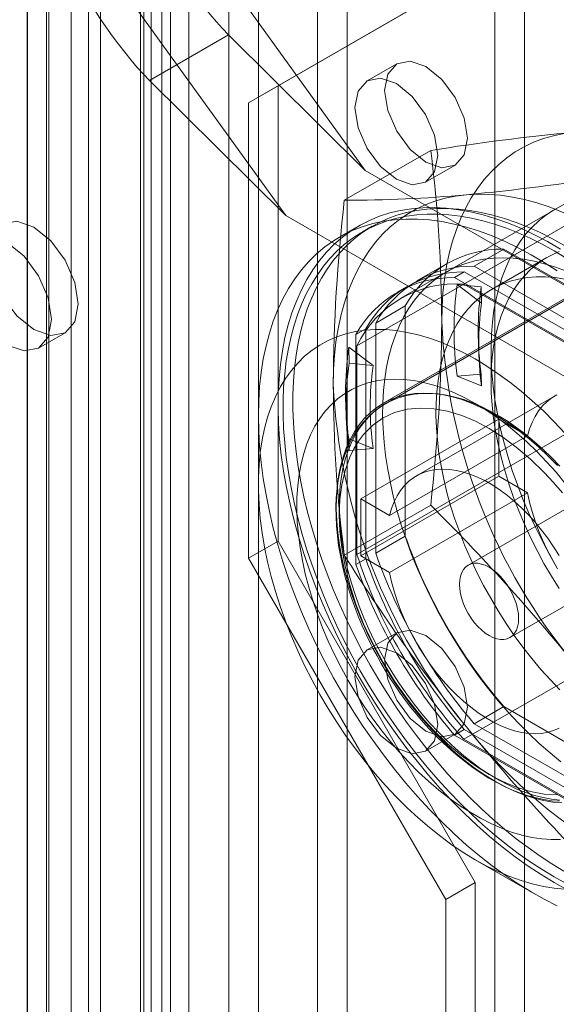
# Model space of a CAD drawing. Units: millimetres. Extents: x 0 to 420, y 0 to 297.
# Drawn here: x 273 to 277, y 236 to 244 of the extents above; entities that cross this region are included whole.
import ezdxf

# ---------------------------------------------------------------- set-up
doc = ezdxf.new("R2010")
doc.units = ezdxf.units.MM

msp = doc.modelspace()

# ---------------------------------------------------------------- linework, layer by layer
at = {"color": 7, "linetype": 'Continuous', "lineweight": 15}
for p, q in [((274.2284, 256.2816), (274.2284, 134.4751)), ((274.0374, 256.1714), (274.0374, 134.3649)), ((274.0902, 134.2914), (274.0902, 256.0979)), ((274.3602, 134.2914), (274.3602, 256.0979)), ((274.0134, 134.2063), (274.0134, 256.0128)), ((273.2019, 255.9105), (273.2019, 133.6525)), ((274.1683, 134.0786), (274.1683, 255.8851)), ((273.2025, 255.7889), (273.2025, 133.4358)), ((273.3568, 255.7829), (273.3568, 133.5248)), ((274.6475, 253.3804), (274.6475, 134.982)), ((275.496, 134.982), (275.496, 253.3804)), ((274.8596, 253.258), (274.8596, 134.8595)), ((275.2839, 134.8595), (275.2839, 253.258)), ((273.5161, 252.7273), (273.5161, 134.3289)), ((276.7688, 134.2472), (276.7688, 252.6457)), ((273.7282, 134.2064), (273.7282, 252.6048)), ((276.5566, 134.1248), (276.5566, 252.5232)), ((273.3403, 252.4824), (273.3403, 134.084)), ((273.6403, 252.4824), (273.6403, 134.084)), ((273.7282, 252.3599), (273.7282, 133.9615)), ((273.5161, 252.2375), (273.5161, 133.839)), ((273.7282, 245.0759), (275.6267, 242.4448)), ((273.1625, 244.7458), (275.0567, 242.1208)), ((275.001, 243.0515), (276.4152, 243.8681)), ((274.7889, 242.929), (276.2031, 243.7457)), ((274.0795, 243.0905), (274.6463, 243.4177)), ((274.6463, 243.4177), (275.6267, 242.4448)), ((275.8517, 243.2108), (275.6396, 243.0884)), ((275.0567, 242.1208), (274.0795, 243.0905)), ((275.001, 243.0515), (274.7889, 242.929)), ((275.001, 239.7853), (275.001, 243.0515)), ((274.7889, 239.6628), (274.7889, 242.929)), ((276.0957, 242.5884), (275.4761, 242.2308)), ((276.3328, 241.6295), (277.9945, 242.5888)), ((277.5427, 242.4869), (275.881, 241.5276)), ((276.0595, 242.3609), (276.2717, 242.4834)), ((278.1123, 241.0099), (275.6267, 242.4448)), ((275.0567, 242.1208), (277.5466, 240.6834)), ((277.2284, 242.1463), (275.5667, 241.1871)), ((275.581, 242.0472), (275.4396, 241.9656)), ((275.6767, 242.0447), (275.606, 242.0039)), ((277.7882, 241.9473), (275.7517, 240.7717)), ((276.6195, 241.8804), (276.4073, 241.7579)), ((276.928, 241.8196), (276.5329, 241.5915)), ((276.6195, 241.8804), (278.0494, 241.0549)), ((276.2096, 241.775), (275.9974, 241.6525)), ((277.8373, 240.9324), (276.4073, 241.7579)), ((277.3406, 241.6774), (275.7709, 240.7712)), ((276.3366, 241.7171), (276.2659, 241.6763)), ((277.6959, 240.8508), (276.2659, 241.6763)), ((277.7666, 240.8916), (276.3366, 241.7171)), ((275.9267, 241.6117), (275.856, 241.5709)), ((276.4602, 241.4935), (276.2856, 241.6262)), ((276.2856, 241.6262), (276.4578, 241.6088)), ((277.629, 240.8812), (276.3328, 241.6295)), ((276.4578, 241.6088), (276.4602, 241.4935)), ((275.9132, 241.4725), (275.701, 241.3501)), ((275.9132, 239.8212), (275.9132, 241.4725)), ((275.701, 241.3501), (275.701, 239.6988)), ((273.2829, 241.1702), (273.4738, 241.2804)), ((275.6303, 241.3092), (275.5596, 241.2684)), ((275.5596, 241.2684), (275.5596, 239.6171)), ((275.6303, 241.3092), (275.6303, 239.658)), ((275.5667, 241.1871), (275.5667, 239.6903)), ((276.438, 241.2221), (276.4415, 241.1265)), ((275.6824, 241.0444), (275.5078, 241.1772)), ((275.5078, 241.1772), (275.5102, 241.0618)), ((276.5284, 241.1571), (276.5284, 240.9362)), ((275.5102, 241.0618), (275.6824, 241.0444)), ((276.2856, 240.9684), (276.4578, 240.9829)), ((276.4602, 240.8995), (276.2856, 240.9684)), ((276.4578, 240.9829), (276.4602, 240.8995)), ((275.487, 240.7707), (275.4905, 240.6751)), ((276.9842, 240.8251), (275.9943, 240.2536)), ((276.5568, 240.6919), (276.4154, 240.7735)), ((274.8596, 240.6836), (274.8596, 240.1938)), ((275.5667, 239.6903), (277.2284, 240.6496)), ((275.595, 240.0877), (276.5849, 240.6592)), ((276.7903, 240.5406), (276.5849, 240.6592)), ((276.5849, 240.6592), (276.5849, 240.2509)), ((275.6824, 240.4505), (275.5078, 240.5193)), ((275.5078, 240.5193), (275.5102, 240.4359)), ((276.7903, 240.5406), (275.8004, 239.9691)), ((275.5102, 240.4359), (275.6824, 240.4505)), ((276.5849, 240.2509), (275.595, 239.6794)), ((276.5849, 240.2509), (276.7903, 240.1323)), ((275.8004, 239.5608), (276.7903, 240.1323)), ((277.3542, 240.1842), (276.3642, 239.6127)), ((275.595, 240.0877), (275.8004, 239.9691)), ((275.595, 239.6794), (275.595, 240.0877)), ((276.0957, 240.0427), (275.4761, 239.685)), ((275.001, 239.7853), (274.7889, 239.6628)), ((276.4152, 237.3358), (275.001, 239.7853)), ((275.9132, 239.8212), (275.701, 239.6988)), ((276.2031, 237.2134), (274.7889, 239.6628)), ((275.6303, 239.658), (275.5596, 239.6171)), ((275.8004, 239.5608), (275.595, 239.6794)), ((276.6642, 239.0931), (277.6542, 239.6645)), ((277.9945, 239.3226), (276.3328, 238.3633)), ((275.8517, 239.1281), (275.6396, 239.0057)), ((276.6195, 238.5979), (276.4073, 238.4754)), ((278.0494, 237.7724), (276.6195, 238.5979)), ((276.3366, 238.4346), (276.2659, 238.3938)), ((276.3366, 238.4346), (277.7666, 237.6091)), ((276.4073, 238.4754), (277.8373, 237.6499)), ((276.0595, 238.2782), (276.2717, 238.4007)), ((276.2659, 238.3938), (277.6959, 237.5683)), ((276.3328, 238.3633), (277.629, 237.6151)), ((276.415, 237.4995), (276.8392, 237.2545)), ((276.4152, 237.3358), (276.2031, 237.2134)), ((276.4152, 194.8757), (276.4152, 237.3358)), ((276.2031, 194.7532), (276.2031, 237.2134))]:
    msp.add_line(p, q, dxfattribs=at)
at = {"color": 7, "linetype": 'Continuous', "lineweight": 15, "flags": 128}
for points in [[(276.3587, 242.6757), (276.336, 242.5575), (276.2717, 242.4834), (276.1753, 242.4647), (276.0617, 242.5042), (275.948, 242.5959), (275.8517, 242.7258), (275.7873, 242.8743), (275.7647, 243.0185), (275.7873, 243.1367), (275.8517, 243.2108), (275.948, 243.2296), (276.0617, 243.19), (276.1753, 243.0983), (276.2717, 242.9684), (276.336, 242.8199), (276.3587, 242.6757)], [(276.1465, 242.5532), (276.1239, 242.435), (276.0595, 242.3609), (275.9632, 242.3422), (275.8495, 242.3817), (275.7359, 242.4734), (275.6395, 242.6034), (275.5752, 242.7518), (275.5526, 242.8961), (275.5752, 243.0143), (275.6395, 243.0884), (275.7359, 243.1071), (275.8495, 243.0676), (275.9632, 242.9759), (276.0595, 242.8459), (276.1239, 242.6975), (276.1465, 242.5532)], [(276.1748, 241.3612), (276.177, 241.4649), (276.1835, 241.5658), (276.1942, 241.6638), (276.2093, 241.7586), (276.2286, 241.8499), (276.2521, 241.9377), (276.2798, 242.0217), (276.3116, 242.1017), (276.3473, 242.1775), (276.387, 242.249), (276.4306, 242.3159), (276.4779, 242.3782), (276.5288, 242.4357), (276.5833, 242.4883), (276.6411, 242.5358), (276.7023, 242.5781), (276.7665, 242.6152), (276.8337, 242.647), (276.9038, 242.6734), (276.9766, 242.6943), (277.0518, 242.7096), (277.1294, 242.7195)], [(275.397, 240.9122), (275.3992, 241.0159), (275.4056, 241.1168), (275.4164, 241.2148), (275.4315, 241.3095), (275.4508, 241.4009), (275.4743, 241.4887), (275.502, 241.5727), (275.5337, 241.6527), (275.5695, 241.7285), (275.6092, 241.7999), (275.6528, 241.8669), (275.7001, 241.9292), (275.751, 241.9867), (275.8055, 242.0392), (275.8633, 242.0868), (275.9244, 242.1291), (275.9887, 242.1662), (276.0559, 242.198), (276.126, 242.2243), (276.1987, 242.2452), (276.274, 242.2606), (276.3516, 242.2704)], [(276.3516, 242.2704), (276.4313, 242.2747), (276.5131, 242.2733), (276.5966, 242.2664), (276.6817, 242.2539), (276.7683, 242.2359), (276.8561, 242.2124), (276.9449, 242.1835), (277.0345, 242.1491), (277.1247, 242.1095), (277.2153, 242.0647), (277.3062, 242.0147), (277.397, 241.9598), (277.4877, 241.9), (277.5779, 241.8354), (277.6675, 241.7663), (277.7563, 241.6927), (277.8441, 241.6149), (277.9306, 241.533), (278.0158, 241.4472), (278.0993, 241.3576), (278.181, 241.2646), (278.2608, 241.1683)], [(277.0277, 241.881), (276.9341, 241.935), (276.8407, 241.9838), (276.7476, 242.0274), (276.655, 242.0655), (276.5632, 242.0983), (276.4722, 242.1255), (276.3824, 242.1471), (276.294, 242.1631), (276.2071, 242.1735), (276.1219, 242.1781), (276.0386, 242.177), (275.9574, 242.1703), (275.8785, 242.1578), (275.8021, 242.1397), (275.7283, 242.116), (275.6573, 242.0867), (275.5892, 242.0519), (275.5242, 242.0117), (275.4625, 241.9661), (275.4042, 241.9154), (275.3494, 241.8595), (275.2983, 241.7986), (275.2509, 241.7328), (275.2074, 241.6624), (275.1678, 241.5874), (275.1322, 241.508), (275.1008, 241.4244), (275.0736, 241.3368), (275.0506, 241.2454), (275.032, 241.1503), (275.0177, 241.0518), (275.0078, 240.9502), (275.0023, 240.8455), (275.0011, 240.7382), (275.0045, 240.6283), (275.0122, 240.5162), (275.0243, 240.4022), (275.0408, 240.2863), (275.0616, 240.169), (275.0867, 240.0505), (275.116, 239.931), (275.1495, 239.8109), (275.1871, 239.6903), (275.2286, 239.5695), (275.2741, 239.4489), (275.3234, 239.3287), (275.3764, 239.2091), (275.433, 239.0904), (275.493, 238.9729), (275.5563, 238.8569), (275.6228, 238.7426), (275.6924, 238.6302), (275.7648, 238.5201), (275.84, 238.4124), (275.9177, 238.3074), (275.9977, 238.2054), (276.08, 238.1065), (276.1642, 238.011), (276.2503, 237.9191), (276.338, 237.831), (276.4272, 237.7469), (276.5176, 237.6669), (276.609, 237.5914), (276.7012, 237.5203), (276.7941, 237.454), (276.8874, 237.3925), (276.9809, 237.336)], [(277.0516, 241.9086), (276.9656, 241.9561), (276.8798, 241.999), (276.7943, 242.0374), (276.7092, 242.0712), (276.6249, 242.1002), (276.5414, 242.1245), (276.4589, 242.1439), (276.3776, 242.1585), (276.2975, 242.1682), (276.219, 242.173), (276.1421, 242.1729), (276.067, 242.1679), (275.9937, 242.1579), (275.9226, 242.1431), (275.8537, 242.1235), (275.7871, 242.099), (275.723, 242.0697), (275.6615, 242.0358), (275.6027, 241.9971), (275.5468, 241.954), (275.4938, 241.9063), (275.4438, 241.8543), (275.397, 241.7979), (275.3534, 241.7374), (275.3132, 241.6728), (275.2764, 241.6043), (275.243, 241.532), (275.2132, 241.456), (275.1869, 241.3765), (275.1644, 241.2937), (275.1455, 241.2077), (275.1303, 241.1186), (275.119, 241.0267), (275.1114, 240.9321), (275.1076, 240.8351), (275.1076, 240.7357), (275.1114, 240.6343), (275.119, 240.5309), (275.1303, 240.4259), (275.1455, 240.3193), (275.1644, 240.2115), (275.1869, 240.1026), (275.2132, 239.9928), (275.243, 239.8824), (275.2764, 239.7716), (275.3132, 239.6606), (275.3534, 239.5495), (275.397, 239.4387), (275.4438, 239.3283), (275.4938, 239.2186), (275.5468, 239.1097), (275.6027, 239.002), (275.6615, 238.8955), (275.723, 238.7905), (275.7871, 238.6872), (275.8537, 238.5859), (275.9226, 238.4866), (275.9937, 238.3897), (276.067, 238.2952), (276.1421, 238.2035), (276.219, 238.1145), (276.2975, 238.0287), (276.3776, 237.946), (276.4589, 237.8666), (276.5414, 237.7908), (276.6249, 237.7187), (276.7092, 237.6503), (276.7943, 237.586), (276.8798, 237.5256), (276.9656, 237.4695), (277.0516, 237.4176)], [(277.0342, 242.1908), (276.977, 242.1602), (276.9226, 242.1247), (276.8713, 242.0843), (276.8231, 242.0391), (276.7782, 241.9893), (276.7368, 241.935), (276.6988, 241.8763), (276.6645, 241.8134), (276.6338, 241.7464), (276.607, 241.6756), (276.584, 241.601), (276.5649, 241.523), (276.5497, 241.4417), (276.5386, 241.3572), (276.5315, 241.2699), (276.5285, 241.18), (276.5295, 241.0877), (276.5346, 240.9932), (276.5437, 240.8968), (276.5568, 240.7987), (276.5739, 240.6992), (276.595, 240.5986), (276.6199, 240.4971), (276.6487, 240.3949), (276.6812, 240.2924), (276.7174, 240.1899), (276.7571, 240.0875), (276.8003, 239.9855), (276.8468, 239.8843), (276.8966, 239.784), (276.9494, 239.685), (277.0053, 239.5875)], [(277.0669, 241.8159), (276.9809, 241.8678), (276.8949, 241.9152), (276.809, 241.9582), (276.7235, 241.9966), (276.6385, 242.0303), (276.5542, 242.0594), (276.4707, 242.0836), (276.3882, 242.1031), (276.3069, 242.1177), (276.2268, 242.1274), (276.1483, 242.1322), (276.0714, 242.1321), (275.9962, 242.127), (275.923, 242.1171), (275.8519, 242.1023), (275.783, 242.0826), (275.7164, 242.0581), (275.6523, 242.0289), (275.5908, 241.9949), (275.532, 241.9563), (275.4761, 241.9131), (275.4231, 241.8655), (275.3731, 241.8134), (275.3263, 241.7571), (275.2827, 241.6966), (275.2425, 241.632), (275.2056, 241.5635), (275.1723, 241.4912), (275.1425, 241.4152), (275.1162, 241.3357), (275.0937, 241.2529), (275.0748, 241.1668), (275.0596, 241.0778), (275.0483, 240.9859), (275.0406, 240.8913), (275.0368, 240.7943), (275.0368, 240.6949), (275.0406, 240.5935), (275.0483, 240.4901), (275.0596, 240.3851), (275.0748, 240.2785), (275.0937, 240.1707), (275.1162, 240.0618), (275.1425, 239.952), (275.1723, 239.8416), (275.2056, 239.7308), (275.2425, 239.6197), (275.2827, 239.5087), (275.3263, 239.3979), (275.3731, 239.2875), (275.4231, 239.1778), (275.4761, 239.0689), (275.532, 238.9611), (275.5908, 238.8547), (275.6523, 238.7497), (275.7164, 238.6464), (275.783, 238.5451), (275.8519, 238.4458), (275.923, 238.3489), (275.9962, 238.2544), (276.0714, 238.1626), (276.1483, 238.0737), (276.2268, 237.9878), (276.3069, 237.9051), (276.3882, 237.8258), (276.4707, 237.75), (276.5542, 237.6779), (276.6385, 237.6095), (276.7235, 237.5451), (276.809, 237.4848), (276.8949, 237.4287), (276.9809, 237.3768)], [(273.567, 241.4864), (273.5428, 241.641), (273.4738, 241.8001), (273.3706, 241.9393), (273.2488, 242.0376), (273.127, 242.0799), (273.0238, 242.0598), (272.9548, 241.9805), (272.9306, 241.8538), (272.9548, 241.6992), (273.0238, 241.5402), (273.127, 241.401), (273.2488, 241.3027), (273.3706, 241.2604), (273.4738, 241.2804), (273.5428, 241.3598), (273.567, 241.4864)], [(277.003, 241.7248), (276.9096, 241.785), (276.8161, 241.8403), (276.7226, 241.8904), (276.6294, 241.9353), (276.5367, 241.9749), (276.4446, 242.009), (276.3535, 242.0376), (276.2634, 242.0606), (276.1745, 242.078), (276.0872, 242.0898), (276.0016, 242.0958), (275.9178, 242.0962), (275.8361, 242.0909), (275.7566, 242.0798), (275.6795, 242.0631), (275.605, 242.0408), (275.5333, 242.0129), (275.4645, 241.9795), (275.3988, 241.9406), (275.3362, 241.8964), (275.2771, 241.8469), (275.2214, 241.7923), (275.1693, 241.7326), (275.121, 241.6681), (275.0764, 241.5988), (275.0359, 241.5249), (274.9993, 241.4466), (274.9669, 241.3641), (274.9386, 241.2774), (274.9146, 241.1869), (274.8948, 241.0927), (274.8794, 240.9951), (274.8684, 240.8942), (274.8618, 240.7903), (274.8596, 240.6836)], [(273.3761, 241.3762), (273.3519, 241.5308), (273.2829, 241.6898), (273.1796, 241.8291), (273.0579, 241.9274), (272.9361, 241.9697), (272.8329, 241.9496), (272.7639, 241.8702), (272.7397, 241.7436), (272.7639, 241.589), (272.8329, 241.43), (272.9361, 241.2907), (273.0579, 241.1925), (273.1796, 241.1501), (273.2829, 241.1702), (273.3519, 241.2496), (273.3761, 241.3762)], [(277.0295, 238.202), (276.9517, 238.2656), (276.8748, 238.3331), (276.7991, 238.4045), (276.7247, 238.4796), (276.6517, 238.5582), (276.5805, 238.64), (276.5112, 238.7249), (276.444, 238.8126), (276.379, 238.9029), (276.3164, 238.9955), (276.2564, 239.0903), (276.1992, 239.187), (276.1448, 239.2853), (276.0935, 239.385), (276.0453, 239.4858), (276.0004, 239.5874), (275.959, 239.6896), (275.921, 239.7921), (275.8867, 239.8947), (275.856, 239.997), (275.8292, 240.0989), (275.8062, 240.2), (275.7871, 240.3001), (275.7719, 240.3989), (275.7608, 240.4962), (275.7537, 240.5917), (275.7507, 240.6851), (275.7517, 240.7763), (275.7568, 240.8649), (275.7659, 240.9508), (275.779, 241.0337), (275.7961, 241.1134), (275.8172, 241.1897), (275.8421, 241.2625), (275.8709, 241.3314), (275.9034, 241.3964), (275.9395, 241.4572), (275.9793, 241.5137), (276.0225, 241.5658), (276.069, 241.6133), (276.1188, 241.6561), (276.1716, 241.6941), (276.2274, 241.7271), (276.2861, 241.7552), (276.3474, 241.7782), (276.4112, 241.796), (276.4773, 241.8087), (276.5456, 241.8162), (276.6159, 241.8184), (276.688, 241.8154), (276.7617, 241.8072), (276.8368, 241.7937), (276.9132, 241.7751), (276.9905, 241.7513), (277.0687, 241.7225)], [(276.5284, 240.9362), (276.5304, 241.0211), (276.5365, 241.1033), (276.5466, 241.1827), (276.5608, 241.2591), (276.579, 241.3321), (276.601, 241.4015), (276.6269, 241.4673), (276.6566, 241.5291), (276.69, 241.5867), (276.727, 241.6401), (276.7674, 241.6891), (276.8112, 241.7334), (276.8583, 241.773), (276.9084, 241.8078), (276.9615, 241.8376), (277.0173, 241.8624)], [(277.0231, 238.7173), (276.954, 238.7893), (276.8865, 238.8647), (276.8208, 238.9433), (276.7571, 239.0248), (276.6956, 239.1089), (276.6365, 239.1955), (276.58, 239.2842), (276.5263, 239.3749), (276.4754, 239.4671), (276.4276, 239.5607), (276.3829, 239.6554), (276.3416, 239.7509), (276.3038, 239.8469), (276.2695, 239.9431), (276.2389, 240.0393), (276.212, 240.1351), (276.189, 240.2302), (276.1698, 240.3244), (276.1547, 240.4174), (276.1435, 240.509), (276.1364, 240.5988), (276.1334, 240.6865), (276.1344, 240.772), (276.1395, 240.8549), (276.1486, 240.9351), (276.1618, 241.0122), (276.1789, 241.086), (276.2, 241.1564), (276.225, 241.2231), (276.2537, 241.2859), (276.2862, 241.3446), (276.3223, 241.3991), (276.3619, 241.4492), (276.4048, 241.4947), (276.4511, 241.5355), (276.5004, 241.5714), (276.5528, 241.6025), (276.6079, 241.6285), (276.6658, 241.6495), (276.7261, 241.6653), (276.7887, 241.6758), (276.8534, 241.6812), (276.92, 241.6812), (276.9884, 241.6761), (277.0582, 241.6656)], [(277.058, 240.5605), (276.9817, 240.6417), (276.9038, 240.7192), (276.8245, 240.7925), (276.7441, 240.8617), (276.6627, 240.9264), (276.5806, 240.9865), (276.498, 241.0418), (276.4152, 241.0921), (276.3324, 241.1374), (276.2499, 241.1774), (276.1678, 241.2121), (276.0864, 241.2414), (276.0059, 241.2651), (275.9266, 241.2833), (275.8487, 241.2958), (275.7724, 241.3027), (275.6979, 241.3038), (275.6255, 241.2993), (275.5553, 241.2891), (275.4875, 241.2733), (275.4223, 241.2518), (275.36, 241.2248), (275.3007, 241.1924), (275.2445, 241.1545), (275.1916, 241.1114), (275.1422, 241.0631), (275.0965, 241.0099), (275.0544, 240.9517), (275.0162, 240.8889), (274.982, 240.8216), (274.9518, 240.7499), (274.9258, 240.6741), (274.904, 240.5944), (274.8865, 240.5111), (274.8734, 240.4243), (274.8645, 240.3342), (274.8601, 240.2413), (274.8601, 240.1456), (274.8645, 240.0476), (274.8734, 239.9474), (274.8865, 239.8454), (274.904, 239.7418), (274.9258, 239.6369), (274.9518, 239.5311), (274.982, 239.4246), (275.0162, 239.3178), (275.0544, 239.2109), (275.0965, 239.1042), (275.1422, 238.9981), (275.1916, 238.8928), (275.2445, 238.7886), (275.3007, 238.6859), (275.36, 238.5849), (275.4223, 238.486), (275.4875, 238.3893), (275.5553, 238.2952), (275.6255, 238.2039), (275.6979, 238.1158), (275.7724, 238.031), (275.8487, 237.9497), (275.9266, 237.8723), (276.0059, 237.7989), (276.0864, 237.7298), (276.1678, 237.6651), (276.2499, 237.605), (276.3324, 237.5497), (276.4152, 237.4993)], [(277.0278, 237.6444), (276.9608, 237.6438), (276.892, 237.6489), (276.8214, 237.6597), (276.7495, 237.6761), (276.6764, 237.6981), (276.6024, 237.7256), (276.5278, 237.7585), (276.4528, 237.7967), (276.3777, 237.8401), (276.3026, 237.8885), (276.228, 237.9418), (276.154, 237.9997), (276.0809, 238.0621), (276.009, 238.1287), (275.9385, 238.1994), (275.8696, 238.2738), (275.8026, 238.3518), (275.7377, 238.433), (275.6752, 238.5172), (275.6151, 238.604), (275.5579, 238.6933), (275.5036, 238.7846), (275.4525, 238.8777), (275.4046, 238.9723), (275.3603, 239.0679), (275.3196, 239.1644), (275.2826, 239.2612), (275.2496, 239.3583), (275.2206, 239.4551), (275.1957, 239.5513), (275.175, 239.6467), (275.1586, 239.7408), (275.1465, 239.8334), (275.1388, 239.9242), (275.1355, 240.0128), (275.1366, 240.0989), (275.1421, 240.1823), (275.152, 240.2626), (275.1663, 240.3396), (275.1848, 240.4129), (275.2076, 240.4825), (275.2346, 240.5479), (275.2656, 240.609), (275.3006, 240.6656), (275.3395, 240.7174), (275.382, 240.7644), (275.4281, 240.8063), (275.4776, 240.843), (275.5304, 240.8744), (275.5862, 240.9003), (275.6448, 240.9207), (275.7061, 240.9354), (275.7699, 240.9446), (275.8359, 240.948), (275.9038, 240.9458), (275.9736, 240.9378), (276.0448, 240.9242), (276.1174, 240.905), (276.1909, 240.8803), (276.2653, 240.8501), (276.3401, 240.8145), (276.4152, 240.7737)], [(277.0173, 239.4456), (276.9615, 239.5348), (276.9084, 239.6259), (276.8583, 239.7185), (276.8112, 239.8124), (276.7674, 239.9074), (276.727, 240.003), (276.69, 240.0991), (276.6566, 240.1953), (276.6269, 240.2914), (276.601, 240.387), (276.579, 240.482), (276.5608, 240.5759), (276.5466, 240.6686), (276.5365, 240.7597), (276.5304, 240.849), (276.5284, 240.9362)], [(276.5566, 238.0627), (276.4859, 238.1061), (276.4154, 238.1545), (276.3454, 238.2075), (276.2763, 238.2651), (276.2082, 238.327), (276.1415, 238.3929), (276.0764, 238.4627), (276.0132, 238.536), (275.952, 238.6125), (275.8932, 238.692), (275.837, 238.7742), (275.7835, 238.8587), (275.7331, 238.9452), (275.6858, 239.0333), (275.6419, 239.1228), (275.6015, 239.2133), (275.5649, 239.3044), (275.532, 239.3958), (275.5032, 239.4872), (275.4784, 239.5781), (275.4578, 239.6682), (275.4414, 239.7572), (275.4293, 239.8447), (275.4216, 239.9305), (275.4183, 240.0141), (275.4194, 240.0952), (275.4249, 240.1735), (275.4348, 240.2488), (275.449, 240.3207), (275.4675, 240.3889), (275.4903, 240.4533), (275.5171, 240.5134), (275.548, 240.5692), (275.5827, 240.6204), (275.6213, 240.6667), (275.6634, 240.7081), (275.709, 240.7443), (275.7579, 240.7752), (275.8099, 240.8008), (275.8648, 240.8208), (275.9223, 240.8352), (275.9823, 240.844), (276.0445, 240.8471), (276.1087, 240.8445), (276.1747, 240.8363), (276.2421, 240.8224), (276.3107, 240.8029), (276.3803, 240.7779), (276.4506, 240.7475), (276.5212, 240.7118), (276.592, 240.6709), (276.6627, 240.625), (276.733, 240.5743), (276.8026, 240.519), (276.8712, 240.4592), (276.9386, 240.3953), (277.0045, 240.3274)], [(275.4394, 240.0387), (275.4412, 240.1115), (275.4467, 240.1821), (275.4557, 240.2501), (275.4683, 240.3153), (275.4844, 240.3775), (275.504, 240.4366), (275.5271, 240.4923), (275.5534, 240.5444), (275.5831, 240.5929), (275.6159, 240.6374), (275.6517, 240.678), (275.6905, 240.7144), (275.7322, 240.7466), (275.7765, 240.7744), (275.8233, 240.7978), (275.8726, 240.8166), (275.924, 240.8308), (275.9776, 240.8405), (276.0331, 240.8454), (276.0902, 240.8457), (276.1489, 240.8413), (276.209, 240.8322), (276.2702, 240.8186), (276.3324, 240.8003), (276.3954, 240.7775), (276.4589, 240.7502), (276.5228, 240.7185), (276.5868, 240.6826), (276.6508, 240.6426), (276.7145, 240.5985), (276.7777, 240.5505), (276.8403, 240.4988), (276.9021, 240.4435), (276.9627, 240.3848), (277.0222, 240.3229)], [(277.0009, 240.8341), (276.9637, 240.8123), (276.9293, 240.7859), (276.8979, 240.755), (276.8696, 240.7199), (276.8446, 240.6807), (276.823, 240.6376), (276.8049, 240.5908), (276.7903, 240.5406)], [(275.7716, 240.7716), (275.7305, 240.7457), (275.6884, 240.7137), (275.6486, 240.6775), (275.611, 240.6368), (275.5761, 240.5916), (275.5472, 240.5474), (275.521, 240.5001), (275.4975, 240.4499), (275.477, 240.397), (275.4594, 240.3414), (275.4447, 240.2834), (275.433, 240.2231), (275.4244, 240.1607), (275.4188, 240.0965), (275.4162, 240.0305), (275.4166, 239.963), (275.42, 239.8941), (275.4263, 239.8241), (275.4355, 239.753), (275.4476, 239.6812), (275.4625, 239.6088), (275.4802, 239.536), (275.5005, 239.4631), (275.5234, 239.3902), (275.5486, 239.3178), (275.5761, 239.2463), (275.6053, 239.1764), (275.6354, 239.1099), (275.6645, 239.0498), (275.6861, 239.0076), (275.7109, 238.9612), (275.7414, 238.9068)], [(276.4152, 240.7737), (276.4903, 240.7278), (276.5652, 240.6769), (276.6395, 240.6213), (276.7131, 240.5611), (276.7856, 240.4966), (276.8569, 240.4279), (276.9266, 240.3553), (276.9946, 240.2791), (277.0606, 240.1995)], [(276.5142, 238.1117), (276.416, 238.1736), (276.3186, 238.2454), (276.2172, 238.3315), (276.1186, 238.4273), (276.0521, 238.499), (275.988, 238.5745), (275.9261, 238.6536), (275.8365, 238.7808), (275.7542, 238.914), (275.6799, 239.052), (275.6146, 239.193), (275.5599, 239.3329), (275.5149, 239.4729), (275.4812, 239.6063), (275.4574, 239.7371), (275.4439, 239.8574), (275.4394, 239.9733), (275.4439, 240.0842), (275.4574, 240.1888), (275.4813, 240.2922), (275.5149, 240.3866), (275.5438, 240.4467), (275.577, 240.5016), (275.6146, 240.5514), (275.68, 240.6171), (275.7542, 240.6692), (275.8366, 240.7075), (275.9261, 240.7312), (276.0198, 240.7403), (276.1186, 240.7353), (276.2173, 240.7172), (276.3186, 240.6862), (276.416, 240.6455), (276.5142, 240.594)], [(274.8596, 240.6836), (274.8618, 240.5744), (274.8684, 240.4628), (274.8794, 240.3492), (274.8948, 240.2338), (274.9146, 240.1168), (274.9386, 239.9986), (274.9669, 239.8793), (274.9993, 239.7593), (275.0359, 239.6388), (275.0764, 239.5181), (275.121, 239.3974), (275.1693, 239.277), (275.2214, 239.1572), (275.2771, 239.0383), (275.3362, 238.9205), (275.3988, 238.8041), (275.4645, 238.6894), (275.5333, 238.5765), (275.605, 238.4658), (275.6795, 238.3574), (275.7566, 238.2518), (275.8361, 238.149), (275.9178, 238.0493), (276.0016, 237.9529), (276.0872, 237.8601), (276.1745, 237.771), (276.2634, 237.6859), (276.3535, 237.6049), (276.4446, 237.5282), (276.5367, 237.456), (276.6294, 237.3885), (276.7226, 237.3258), (276.8161, 237.268), (276.9096, 237.2153), (277.003, 237.1678)], [(276.5142, 240.594), (276.6125, 240.5321), (276.7098, 240.4604), (276.8113, 240.3742), (276.9098, 240.2785), (276.9763, 240.2067), (277.0405, 240.1313)], [(275.8004, 239.9691), (275.8149, 240.0193), (275.833, 240.0661), (275.8547, 240.1092), (275.8797, 240.1484), (275.908, 240.1835), (275.9394, 240.2144), (275.9738, 240.2408), (276.0109, 240.2626), (276.0507, 240.2797), (276.0928, 240.2921), (276.1371, 240.2996), (276.1834, 240.3023), (276.2314, 240.3), (276.2808, 240.2929), (276.3314, 240.281), (276.3829, 240.2642), (276.4352, 240.2428), (276.4878, 240.2168), (276.5406, 240.1863), (276.5933, 240.1515), (276.6455, 240.1127), (276.697, 240.0699), (276.7477, 240.0234), (276.7971, 239.9735), (276.845, 239.9203), (276.8913, 239.8643), (276.9356, 239.8056), (276.9777, 239.7446), (277.0175, 239.6815)], [(276.7903, 240.1323), (276.8049, 240.0653), (276.823, 239.9976), (276.8446, 239.9295), (276.8696, 239.8614), (276.8979, 239.7937), (276.9293, 239.7265), (276.9637, 239.6605), (277.0009, 239.5957)], [(277.0222, 237.927), (276.9627, 237.9337), (276.9021, 237.9451), (276.8403, 237.9611), (276.7777, 237.9816), (276.7145, 238.0067), (276.6508, 238.0362), (276.5868, 238.07), (276.5228, 238.108), (276.4589, 238.1501), (276.3954, 238.1961), (276.3324, 238.246), (276.2702, 238.2995), (276.209, 238.3565), (276.1489, 238.4168), (276.0902, 238.4802), (276.0331, 238.5465), (275.9776, 238.6155), (275.924, 238.6869), (275.8726, 238.7606), (275.8233, 238.8363), (275.7765, 238.9138), (275.7322, 238.9927), (275.6905, 239.0729), (275.6517, 239.1542), (275.6159, 239.2361), (275.5831, 239.3186), (275.5534, 239.4012), (275.5271, 239.4838), (275.504, 239.5661), (275.4844, 239.6478), (275.4683, 239.7287), (275.4557, 239.8085), (275.4467, 239.8869), (275.4412, 239.9637), (275.4394, 240.0387)], [(276.3021, 239.4753), (276.3039, 239.5063), (276.3093, 239.5346), (276.3182, 239.5598), (276.3305, 239.5814), (276.3459, 239.5992), (276.3642, 239.6127), (276.3851, 239.6218), (276.4082, 239.6262), (276.433, 239.6261), (276.4593, 239.6212), (276.4865, 239.6117), (276.5142, 239.5978), (276.5419, 239.5798), (276.5691, 239.5578), (276.5954, 239.5323), (276.6203, 239.5038), (276.6434, 239.4727), (276.6642, 239.4395), (276.6825, 239.4048), (276.6979, 239.3693), (276.7102, 239.3335), (276.7191, 239.298), (276.7245, 239.2634), (276.7264, 239.2304), (276.7245, 239.1995), (276.7191, 239.1712), (276.7102, 239.146), (276.6979, 239.1243), (276.6825, 239.1066), (276.6642, 239.0931), (276.6434, 239.084), (276.6203, 239.0795), (276.5954, 239.0797), (276.5691, 239.0846), (276.5419, 239.094), (276.5142, 239.1079), (276.4865, 239.126), (276.4593, 239.148), (276.433, 239.1734), (276.4082, 239.202), (276.3851, 239.2331), (276.3642, 239.2663), (276.3459, 239.3009), (276.3305, 239.3364), (276.3182, 239.3723), (276.3093, 239.4078), (276.3039, 239.4423), (276.3021, 239.4753)], [(277.0175, 238.4432), (276.9777, 238.426), (276.9356, 238.4137), (276.8913, 238.4061), (276.845, 238.4035), (276.7971, 238.4057), (276.7477, 238.4128), (276.697, 238.4248), (276.6455, 238.4415), (276.5933, 238.463), (276.5406, 238.489), (276.4878, 238.5195), (276.4352, 238.5542), (276.3829, 238.5931), (276.3314, 238.6359), (276.2808, 238.6824), (276.2314, 238.7323), (276.1834, 238.7854), (276.1371, 238.8415), (276.0928, 238.9002), (276.0507, 238.9612), (276.0109, 239.0242), (275.9738, 239.089), (275.9394, 239.1551), (275.908, 239.2222), (275.8797, 239.29), (275.8547, 239.3581), (275.833, 239.4261), (275.8149, 239.4938), (275.8004, 239.5608)], [(276.3587, 238.593), (276.336, 238.4748), (276.2717, 238.4007), (276.1753, 238.3819), (276.0617, 238.4215), (275.948, 238.5132), (275.8517, 238.6431), (275.7873, 238.7916), (275.7647, 238.9358), (275.7873, 239.054), (275.8517, 239.1281), (275.948, 239.1468), (276.0617, 239.1073), (276.1753, 239.0156), (276.2717, 238.8857), (276.336, 238.7372), (276.3587, 238.593)], [(276.1465, 238.4705), (276.1239, 238.3523), (276.0595, 238.2782), (275.9632, 238.2595), (275.8495, 238.299), (275.7359, 238.3907), (275.6395, 238.5207), (275.5752, 238.6691), (275.5526, 238.8134), (275.5752, 238.9316), (275.6395, 239.0057), (275.7359, 239.0244), (275.8495, 238.9849), (275.9632, 238.8932), (276.0595, 238.7632), (276.1239, 238.6148), (276.1465, 238.4705)], [(275.7414, 238.9068), (275.7869, 238.8308), (275.8059, 238.8007), (275.8383, 238.7514), (275.8729, 238.7012), (275.911, 238.6484), (275.952, 238.5948), (275.9954, 238.541), (276.0409, 238.4876), (276.0883, 238.4352), (276.1374, 238.3841), (276.188, 238.3346), (276.2399, 238.2871), (276.2929, 238.2417), (276.3468, 238.1987), (276.4015, 238.1583), (276.4569, 238.1205), (276.5128, 238.0856), (276.5691, 238.0537), (276.6257, 238.0249), (276.6823, 237.9993), (276.7389, 237.9771), (276.7953, 237.9582), (276.8515, 237.9429), (276.9072, 237.9312), (276.9623, 237.9231), (277.0168, 237.9187)], [(278.2608, 237.3497), (278.181, 237.3454), (278.0993, 237.3468), (278.0158, 237.3537), (277.9306, 237.3662), (277.8441, 237.3842), (277.7563, 237.4077), (277.6675, 237.4367), (277.5779, 237.471), (277.4877, 237.5106), (277.397, 237.5555), (277.3062, 237.6054), (277.2153, 237.6603), (277.1247, 237.7202), (277.0345, 237.7847), (276.9449, 237.8538), (276.8561, 237.9274), (276.7683, 238.0052), (276.6817, 238.0871), (276.5966, 238.173), (276.5131, 238.2625), (276.4313, 238.3555), (276.3516, 238.4518)], [(277.0086, 237.9654), (276.9098, 237.9705), (276.8112, 237.9886), (276.7098, 238.0196), (276.6124, 238.0602), (276.5142, 238.1117)], [(277.0369, 237.9082), (276.9718, 237.9136), (276.9051, 237.9247), (276.837, 237.9414), (276.7679, 237.9636), (276.6979, 237.9913), (276.6274, 238.0244), (276.5566, 238.0627)], [(276.4152, 237.4993), (276.498, 237.4541), (276.5806, 237.4141), (276.6627, 237.3794), (276.7441, 237.3501), (276.8245, 237.3263), (276.9038, 237.3082), (276.9817, 237.2956), (277.058, 237.2888)], [(276.9809, 237.3768), (277.0669, 237.3293)], [(276.9809, 237.336), (277.0744, 237.2846)]]:
    msp.add_lwpolyline(points, dxfattribs=at)
at = {"color": 7, "linetype": 'Continuous', "lineweight": 15}
for centre, radius, start, end in [((278.6609, 226.4952), 16.2963, 95.39248, 99.05666), ((266.3613, 241.3445), 9.8135, 0.09765, 7.28204), ((274.8201, 258.4946), 16.2963, 275.39248, 279.05666), ((275.4758, 251.9191), 9.6884, 270.00223, 275.18663), ((287.5599, 240.8438), 12.1631, 173.4525, 179.67793), ((276.6067, 241.0871), 0.7934, 89.07653, 150.93423), ((276.3946, 240.9646), 0.7934, 89.07653, 150.93423), ((276.2537, 240.882), 0.7944, 89.11693, 150.89383), ((276.3244, 240.9228), 0.7944, 89.11693, 150.89383), ((276.2751, 240.8448), 0.7868, 85.79427, 154.21649), ((278.6837, 241.2973), 2.4206, 172.19019, 187.80981), ((278.7395, 241.2959), 2.3031, 172.19019, 187.80981), ((278.6255, 241.1965), 2.1856, 172.19019, 187.80981), ((264.0119, 241.4296), 12.1631, 353.4525, 359.67793), ((280.3093, 241.55), 4.1389, 182.61434, 219.79702), ((277.9059, 240.8482), 2.4206, 172.19019, 187.80981), ((277.7919, 240.7489), 2.3031, 172.19019, 187.80981), ((277.8477, 240.7475), 2.1856, 172.19019, 187.80981), ((279.5315, 241.101), 4.1389, 182.61434, 219.79702), ((285.2105, 240.9289), 9.8135, 180.09765, 187.28204), ((266.1635, 230.0119), 14.1161, 39.02837, 45.28315), ((279.5179, 241.0869), 3.8204, 199.34613, 220.65387), ((279.3057, 240.9644), 3.8204, 199.34613, 220.65387), ((286.7961, 246.7938), 13.367, 212.12834, 218.61426), ((279.0983, 240.8447), 3.7155, 198.10018, 221.89982), ((279.2334, 240.9226), 3.8186, 199.3409, 220.6591), ((279.1627, 240.8818), 3.8186, 199.3409, 220.6591), ((287.3175, 247.3408), 14.1161, 219.02837, 225.28315)]:
    msp.add_arc(centre, radius, start, end, dxfattribs=at)
for centre in [(274.4327, 243.9476), (273.8659, 243.6204)]:
    msp.add_ellipse(centre, major_axis=(-0.4472, 0.6655), ratio=0.205786, start_param=0.771426, end_param=2.342222, dxfattribs=at)

doc.saveas('drawing.dxf')
